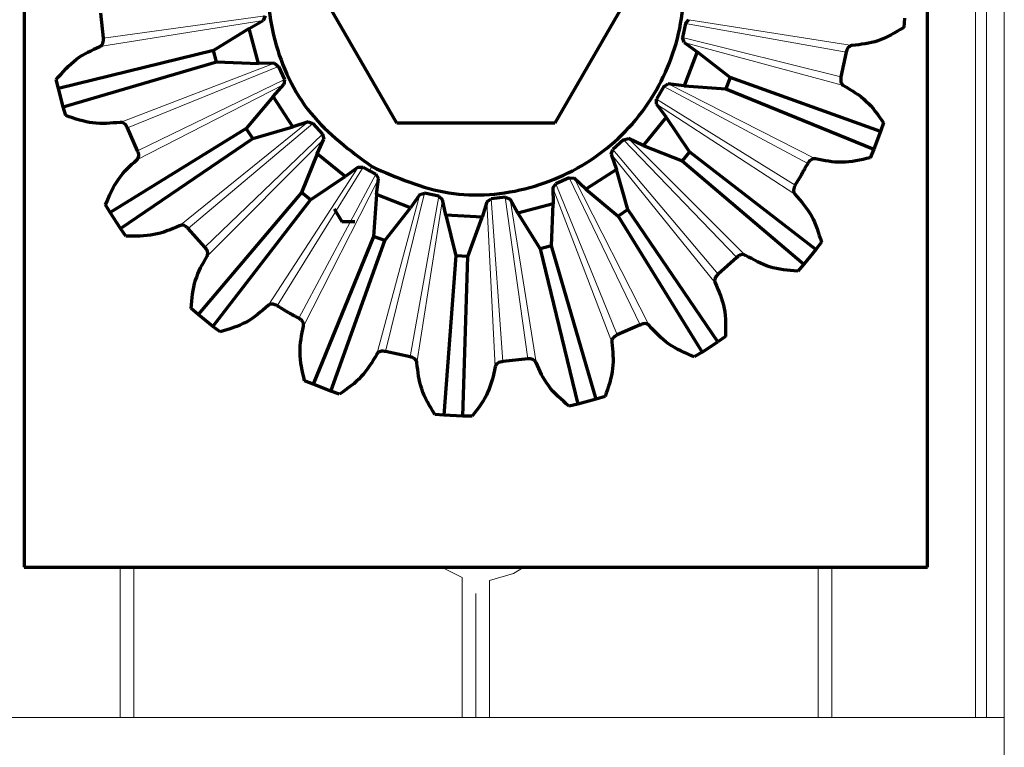
# Paper-space layout 'Folha2' of a CAD drawing. Units: millimetres. Extents: x 5 to 296, y 3 to 205.
# Drawn here: x 90 to 108, y 47 to 60 of the extents above; entities that cross this region are included whole.
import ezdxf

# ---------------------------------------------------------------- set-up
doc = ezdxf.new("R2010")
doc.units = ezdxf.units.MM
doc.linetypes.add('HIDDEN', pattern=[1.905, 1.27, -0.635])
doc.layers.add('DESENHO', color=179, linetype='Continuous', lineweight=25)
doc.layers.add('FANTASMA', color=9, linetype='HIDDEN')

psp = doc.layouts.new('Folha2')

# ---------------------------------------------------------------- linework, layer by layer
at = {"color": 7, "linetype": 'Continuous', "lineweight": 70}
for p, q in [((90.321, 64.89), (90.321, 49.989)), ((106.821, 49.989), (106.821, 64.89)), ((97.127, 58.089), (95.684, 60.589)), ((101.458, 60.589), (100.014, 58.089)), ((91.768, 59.643), (91.72, 60.1)), ((94.427, 59.823), (94.683, 59.966)), ((94.72, 60.053), (94.683, 59.966)), ((102.399, 59.91), (102.345, 59.653)), ((102.399, 59.91), (102.461, 59.981)), ((106.399, 60.006), (106.385, 59.839)), ((94.427, 59.823), (93.78, 59.418)), ((94.599, 59.181), (94.427, 59.823)), ((91.769, 59.625), (91.768, 59.643)), ((102.372, 59.563), (102.345, 59.653)), ((102.372, 59.563), (102.612, 59.394)), ((93.78, 59.418), (90.945, 58.726)), ((93.836, 59.209), (93.78, 59.418)), ((102.612, 59.394), (102.374, 58.774)), ((103.213, 58.923), (102.612, 59.394)), ((105.333, 59.387), (105.237, 58.937)), ((105.338, 59.405), (105.333, 59.387)), ((91.035, 58.391), (93.836, 59.209)), ((93.836, 59.209), (94.599, 59.181)), ((94.892, 59.185), (94.599, 59.181)), ((94.892, 59.185), (94.968, 59.129)), ((94.968, 59.129), (95.074, 58.889)), ((90.945, 58.726), (90.907, 58.889)), ((95.074, 58.889), (95.066, 58.795)), ((102.002, 58.76), (102.082, 58.809)), ((102.374, 58.774), (102.082, 58.809)), ((103.213, 58.923), (103.135, 58.721)), ((105.96, 57.939), (103.213, 58.923)), ((105.237, 58.937), (105.234, 58.919)), ((91.035, 58.391), (90.945, 58.726)), ((94.867, 58.58), (95.066, 58.795)), ((102.002, 58.76), (101.87, 58.533)), ((102.374, 58.774), (103.135, 58.721)), ((103.135, 58.721), (105.836, 57.615)), ((94.867, 58.58), (94.377, 57.995)), ((95.229, 58.023), (94.867, 58.58)), ((101.869, 58.439), (101.87, 58.533)), ((91.084, 58.231), (91.035, 58.391)), ((101.869, 58.439), (102.045, 58.204)), ((95.506, 58.117), (95.229, 58.023)), ((95.506, 58.117), (95.595, 58.087)), ((95.595, 58.087), (95.771, 57.892)), ((100.014, 58.089), (97.127, 58.089)), ((102.045, 58.204), (101.626, 57.687)), ((102.471, 57.571), (102.045, 58.204)), ((106.015, 58.097), (105.96, 57.939)), ((94.377, 57.995), (91.894, 56.46)), ((92.206, 58.007), (92.198, 58.024)), ((92.393, 57.588), (92.206, 58.007)), ((94.494, 57.813), (94.377, 57.995)), ((94.494, 57.813), (95.229, 58.023)), ((105.96, 57.939), (105.836, 57.615)), ((92.083, 56.17), (94.494, 57.813)), ((95.669, 57.534), (95.792, 57.8)), ((95.771, 57.892), (95.792, 57.8)), ((101.268, 57.789), (101.074, 57.614)), ((101.268, 57.789), (101.36, 57.811)), ((101.626, 57.687), (101.36, 57.811)), ((92.4, 57.57), (92.393, 57.588)), ((101.043, 57.525), (101.074, 57.614)), ((101.626, 57.687), (102.335, 57.402)), ((102.471, 57.571), (102.335, 57.402)), ((104.779, 55.785), (102.471, 57.571)), ((105.836, 57.615), (105.77, 57.461)), ((95.669, 57.534), (95.384, 56.826)), ((96.185, 57.116), (95.669, 57.534)), ((101.043, 57.525), (101.138, 57.247)), ((102.335, 57.402), (104.561, 55.516)), ((104.64, 57.372), (104.63, 57.356)), ((96.42, 57.291), (96.185, 57.116)), ((96.42, 57.291), (96.514, 57.29)), ((96.514, 57.29), (96.627, 57.222)), ((96.741, 57.159), (96.627, 57.222)), ((101.138, 57.247), (100.58, 56.885)), ((101.347, 56.513), (101.138, 57.247)), ((95.552, 56.69), (96.185, 57.116)), ((96.741, 57.159), (96.79, 57.078)), ((96.755, 56.787), (96.79, 57.078)), ((100.271, 57.093), (100.032, 56.986)), ((100.271, 57.093), (100.365, 57.085)), ((100.58, 56.885), (100.365, 57.085)), ((95.384, 56.826), (93.497, 54.599)), ((95.552, 56.69), (95.384, 56.826)), ((99.975, 56.911), (100.032, 56.986)), ((99.975, 56.911), (99.979, 56.618)), ((100.58, 56.885), (101.166, 56.395)), ((104.401, 56.958), (104.392, 56.942)), ((93.767, 54.381), (95.552, 56.69)), ((96.755, 56.787), (96.703, 56.025)), ((97.376, 56.548), (96.755, 56.787)), ((97.545, 56.788), (97.376, 56.548)), ((97.545, 56.788), (97.635, 56.816)), ((97.891, 56.761), (97.635, 56.816)), ((97.891, 56.761), (97.962, 56.7)), ((98.019, 56.412), (97.962, 56.7)), ((98.77, 56.657), (98.683, 56.377)), ((98.77, 56.657), (98.847, 56.711)), ((99.107, 56.739), (98.847, 56.711)), ((99.107, 56.739), (99.194, 56.702)), ((99.337, 56.446), (99.194, 56.702)), ((91.894, 56.46), (91.808, 56.604)), ((95.985, 56.531), (96.121, 56.296)), ((96.905, 55.947), (97.376, 56.548)), ((99.979, 56.618), (99.337, 56.446)), ((99.951, 55.855), (99.979, 56.618)), ((101.347, 56.513), (101.166, 56.395)), ((102.991, 54.102), (101.347, 56.513)), ((92.083, 56.17), (91.894, 56.46)), ((96.121, 56.296), (96.358, 56.296)), ((98.683, 56.377), (98.019, 56.412)), ((98.019, 56.412), (98.205, 55.671)), ((98.421, 55.66), (98.683, 56.377)), ((99.337, 56.446), (99.743, 55.799)), ((101.166, 56.395), (102.7, 53.913)), ((92.179, 56.032), (92.083, 56.17)), ((93.316, 56.167), (93.303, 56.18)), ((93.623, 55.826), (93.316, 56.167)), ((96.703, 56.025), (95.596, 53.325)), ((95.92, 53.201), (96.905, 55.947)), ((96.905, 55.947), (96.703, 56.025)), ((93.635, 55.811), (93.623, 55.826)), ((99.951, 55.855), (99.743, 55.799)), ((99.743, 55.799), (100.435, 52.964)), ((100.769, 53.054), (99.951, 55.855)), ((104.779, 55.785), (104.561, 55.516)), ((104.88, 55.919), (104.779, 55.785)), ((98.205, 55.671), (97.987, 52.761)), ((98.421, 55.66), (98.205, 55.671)), ((98.333, 52.743), (98.421, 55.66)), ((103.335, 55.642), (102.993, 55.334)), ((103.349, 55.654), (103.335, 55.642)), ((104.561, 55.516), (104.451, 55.389)), ((102.98, 55.322), (102.993, 55.334)), ((93.497, 54.599), (93.371, 54.709)), ((94.94, 54.76), (94.923, 54.768)), ((93.767, 54.381), (93.497, 54.599)), ((95.353, 54.52), (95.338, 54.53)), ((93.9, 54.28), (93.767, 54.381)), ((101.573, 54.412), (101.153, 54.225)), ((101.573, 54.412), (101.59, 54.419)), ((101.153, 54.225), (101.136, 54.217)), ((103.128, 54.198), (102.991, 54.102)), ((102.7, 53.913), (102.991, 54.102)), ((96.919, 53.923), (96.901, 53.926)), ((97.368, 53.827), (96.919, 53.923)), ((97.386, 53.823), (97.368, 53.827)), ((99.517, 53.787), (99.06, 53.739)), ((99.535, 53.788), (99.517, 53.787)), ((102.7, 53.913), (102.557, 53.827)), ((99.06, 53.739), (99.042, 53.736)), ((95.596, 53.325), (95.442, 53.39)), ((95.92, 53.201), (95.596, 53.325)), ((96.078, 53.146), (95.92, 53.201)), ((100.769, 53.054), (100.435, 52.964)), ((100.93, 53.102), (100.769, 53.054)), ((100.435, 52.964), (100.272, 52.926)), ((97.987, 52.761), (97.82, 52.775)), ((98.333, 52.743), (97.987, 52.761)), ((98.501, 52.74), (98.333, 52.743)), ((90.321, 49.989), (106.821, 49.989))]:
    psp.add_line(p, q, dxfattribs=at)
at = {"color": 8, "linetype": 'Continuous', "lineweight": 18}
for p, q in [((91.703, 59.492), (94.683, 59.966)), ((91.768, 59.643), (94.72, 60.053)), ((105.333, 59.387), (102.399, 59.91)), ((105.442, 59.511), (102.461, 59.981)), ((102.345, 59.653), (105.237, 58.937)), ((102.372, 59.563), (105.286, 58.78)), ((94.892, 59.185), (92.074, 58.106)), ((94.968, 59.129), (92.206, 58.007)), ((92.393, 57.588), (95.074, 58.889)), ((104.772, 57.441), (102.082, 58.809)), ((92.378, 57.423), (95.066, 58.795)), ((104.63, 57.356), (102.002, 58.76)), ((101.87, 58.533), (104.401, 56.958)), ((101.869, 58.439), (104.398, 56.793)), ((95.506, 58.117), (93.159, 56.22)), ((95.595, 58.087), (93.316, 56.167)), ((93.623, 55.826), (95.771, 57.892)), ((93.66, 55.664), (95.792, 57.8)), ((101.268, 57.789), (103.335, 55.642)), ((103.496, 55.678), (101.36, 57.811)), ((101.074, 57.614), (102.993, 55.334)), ((101.043, 57.525), (102.94, 55.178)), ((96.42, 57.291), (94.774, 54.762)), ((96.514, 57.29), (94.94, 54.76)), ((96.627, 57.222), (96.67, 57.298)), ((95.338, 54.53), (96.741, 57.159)), ((95.422, 54.388), (96.79, 57.078)), ((101.573, 54.412), (100.271, 57.093)), ((101.737, 54.397), (100.365, 57.085)), ((99.975, 56.911), (101.054, 54.093)), ((101.153, 54.225), (100.032, 56.986)), ((97.545, 56.788), (96.761, 53.874)), ((97.635, 56.816), (96.919, 53.923)), ((97.368, 53.827), (97.891, 56.761)), ((97.493, 53.718), (97.962, 56.7)), ((98.77, 56.657), (98.925, 53.643)), ((98.847, 56.711), (99.06, 53.739)), ((99.517, 53.787), (99.107, 56.739)), ((99.669, 53.722), (99.194, 56.702))]:
    psp.add_line(p, q, dxfattribs=at)
at = {"color": 7, "linetype": 'Continuous', "lineweight": 70}
for points, knots in [([(100.471, 63.881), (100.012, 64.081), (99.093, 64.479), (97.558, 64.35), (96.198, 63.685), (95.193, 62.539), (94.703, 61.097), (94.807, 59.586), (95.463, 58.192), (96.268, 57.596), (96.67, 57.298)], [0, 0, 0, 0, 0.1249998, 0.2499998, 0.375, 0.4999999, 0.6249996, 0.7499999, 0.8749998, 1, 1, 1, 1]), ([(96.67, 57.298), (97.13, 57.098), (98.049, 56.7), (99.584, 56.828), (100.944, 57.494), (101.948, 58.639), (102.438, 60.082), (102.334, 61.593), (101.678, 62.987), (100.874, 63.583), (100.471, 63.881)], [0, 0, 0, 0, 0.125, 0.25, 0.375, 0.5, 0.625, 0.75, 0.875, 1, 1, 1, 1]), ([(106.385, 59.839), (106.231, 59.745), (105.94, 59.567), (105.602, 59.529), (105.442, 59.511)], [0, 0, 0, 0, 0.527103, 1, 1, 1, 1]), ([(91.703, 59.492), (91.712, 59.496), (91.73, 59.505), (91.752, 59.534), (91.769, 59.575), (91.769, 59.608), (91.769, 59.625)], [0, 0, 0, 0, 0.1834525, 0.3832536, 0.6776879, 1, 1, 1, 1]), ([(90.907, 58.889), (91.023, 59.023), (91.245, 59.281), (91.554, 59.423), (91.703, 59.492)], [0, 0, 0, 0, 0.519407, 1, 1, 1, 1]), ([(105.442, 59.511), (105.432, 59.51), (105.412, 59.507), (105.382, 59.486), (105.353, 59.452), (105.343, 59.421), (105.338, 59.405)], [0, 0, 0, 0, 0.183435, 0.383251, 0.677701, 1, 1, 1, 1]), ([(105.234, 58.919), (105.233, 58.902), (105.23, 58.87), (105.241, 58.828), (105.26, 58.796), (105.278, 58.785), (105.286, 58.78)], [0, 0, 0, 0, 0.325663, 0.607326, 0.81223, 1, 1, 1, 1]), ([(105.286, 58.78), (105.431, 58.694), (105.723, 58.52), (105.916, 58.239), (106.015, 58.097)], [0, 0, 0, 0, 0.492754, 1, 1, 1, 1]), ([(92.074, 58.106), (91.907, 58.091), (91.568, 58.06), (91.247, 58.173), (91.084, 58.231)], [0, 0, 0, 0, 0.492757, 1, 1, 1, 1]), ([(92.198, 58.024), (92.189, 58.039), (92.173, 58.066), (92.139, 58.094), (92.105, 58.108), (92.084, 58.107), (92.074, 58.106)], [0, 0, 0, 0, 0.325663, 0.607325, 0.812233, 1, 1, 1, 1]), ([(92.378, 57.423), (92.385, 57.43), (92.4, 57.444), (92.412, 57.479), (92.415, 57.523), (92.405, 57.554), (92.4, 57.57)], [0, 0, 0, 0, 0.183441, 0.383284, 0.677662, 1, 1, 1, 1]), ([(91.808, 56.604), (91.877, 56.77), (92.008, 57.085), (92.259, 57.314), (92.378, 57.423)], [0, 0, 0, 0, 0.527107, 1, 1, 1, 1]), ([(104.772, 57.441), (104.763, 57.442), (104.743, 57.446), (104.707, 57.435), (104.67, 57.412), (104.651, 57.386), (104.64, 57.372)], [0, 0, 0, 0, 0.183439, 0.383272, 0.677702, 1, 1, 1, 1]), ([(105.77, 57.461), (105.598, 57.42), (105.267, 57.342), (104.933, 57.409), (104.772, 57.441)], [0, 0, 0, 0, 0.519406, 1, 1, 1, 1]), ([(104.401, 56.958), (104.441, 57.023), (104.494, 57.108), (104.544, 57.201), (104.559, 57.228), (104.562, 57.233), (104.563, 57.234), (104.563, 57.234), (104.563, 57.234), (104.567, 57.244), (104.592, 57.283), (104.614, 57.325), (104.63, 57.356)], [0, 0, 0, 0, 0.4961574, 0.654526, 0.6915146, 0.694171, 0.6953261, 0.6954583, 0.6955312, 0.695567, 0.7680313, 1, 1, 1, 1]), ([(104.392, 56.942), (104.385, 56.926), (104.373, 56.896), (104.371, 56.853), (104.379, 56.817), (104.392, 56.801), (104.398, 56.793)], [0, 0, 0, 0, 0.325686, 0.607316, 0.812219, 1, 1, 1, 1]), ([(104.398, 56.793), (104.509, 56.667), (104.733, 56.411), (104.831, 56.084), (104.88, 55.919)], [0, 0, 0, 0, 0.492755, 1, 1, 1, 1]), ([(93.159, 56.22), (93.005, 56.154), (92.692, 56.02), (92.352, 56.028), (92.179, 56.032)], [0, 0, 0, 0, 0.492757, 1, 1, 1, 1]), ([(93.303, 56.18), (93.29, 56.192), (93.265, 56.213), (93.225, 56.228), (93.188, 56.232), (93.169, 56.224), (93.159, 56.22)], [0, 0, 0, 0, 0.325666, 0.607328, 0.812242, 1, 1, 1, 1]), ([(93.66, 55.664), (93.664, 55.673), (93.674, 55.691), (93.675, 55.728), (93.664, 55.771), (93.645, 55.797), (93.635, 55.811)], [0, 0, 0, 0, 0.183425, 0.383267, 0.677678, 1, 1, 1, 1]), ([(93.371, 54.709), (93.385, 54.885), (93.413, 55.225), (93.58, 55.522), (93.66, 55.664)], [0, 0, 0, 0, 0.519408, 1, 1, 1, 1]), ([(103.496, 55.678), (103.487, 55.683), (103.469, 55.693), (103.432, 55.693), (103.39, 55.683), (103.363, 55.664), (103.349, 55.654)], [0, 0, 0, 0, 0.18343, 0.383256, 0.677689, 1, 1, 1, 1]), ([(104.451, 55.389), (104.275, 55.404), (103.935, 55.431), (103.639, 55.598), (103.496, 55.678)], [0, 0, 0, 0, 0.519405, 1, 1, 1, 1]), ([(102.98, 55.322), (102.969, 55.308), (102.948, 55.284), (102.932, 55.243), (102.929, 55.207), (102.936, 55.187), (102.94, 55.178)], [0, 0, 0, 0, 0.325654, 0.607317, 0.812255, 1, 1, 1, 1]), ([(102.94, 55.178), (103.006, 55.024), (103.141, 54.711), (103.132, 54.37), (103.128, 54.198)], [0, 0, 0, 0, 0.492757, 1, 1, 1, 1]), ([(94.774, 54.762), (94.648, 54.651), (94.392, 54.427), (94.066, 54.33), (93.9, 54.28)], [0, 0, 0, 0, 0.492757, 1, 1, 1, 1]), ([(94.923, 54.768), (94.907, 54.775), (94.878, 54.787), (94.834, 54.79), (94.798, 54.782), (94.782, 54.768), (94.774, 54.762)], [0, 0, 0, 0, 0.325682, 0.60733, 0.812243, 1, 1, 1, 1]), ([(94.94, 54.76), (95.004, 54.72), (95.089, 54.667), (95.182, 54.616), (95.209, 54.601), (95.214, 54.598), (95.215, 54.598), (95.215, 54.598), (95.215, 54.598), (95.225, 54.592), (95.266, 54.569), (95.306, 54.547), (95.338, 54.53)], [0, 0, 0, 0, 0.496164, 0.654517, 0.691521, 0.694168, 0.695326, 0.695462, 0.69553, 0.695562, 0.768028, 1, 1, 1, 1]), ([(95.422, 54.388), (95.424, 54.398), (95.427, 54.418), (95.417, 54.453), (95.393, 54.49), (95.367, 54.51), (95.353, 54.52)], [0, 0, 0, 0, 0.183426, 0.383245, 0.677678, 1, 1, 1, 1]), ([(95.442, 53.39), (95.401, 53.562), (95.323, 53.894), (95.39, 54.227), (95.422, 54.388)], [0, 0, 0, 0, 0.519406, 1, 1, 1, 1]), ([(101.737, 54.397), (101.73, 54.404), (101.716, 54.419), (101.681, 54.431), (101.638, 54.434), (101.606, 54.424), (101.59, 54.419)], [0, 0, 0, 0, 0.183433, 0.383256, 0.677679, 1, 1, 1, 1]), ([(102.557, 53.827), (102.393, 53.895), (102.079, 54.026), (101.848, 54.277), (101.737, 54.397)], [0, 0, 0, 0, 0.519405, 1, 1, 1, 1]), ([(101.136, 54.217), (101.122, 54.208), (101.094, 54.191), (101.067, 54.157), (101.052, 54.124), (101.053, 54.103), (101.054, 54.093)], [0, 0, 0, 0, 0.325692, 0.60733, 0.81225, 1, 1, 1, 1]), ([(101.054, 54.093), (101.07, 53.932), (101.103, 53.593), (100.989, 53.272), (100.93, 53.102)], [0, 0, 0, 0, 0.472896, 1, 1, 1, 1]), ([(96.761, 53.874), (96.675, 53.73), (96.501, 53.437), (96.221, 53.244), (96.078, 53.146)], [0, 0, 0, 0, 0.492755, 1, 1, 1, 1]), ([(96.901, 53.926), (96.883, 53.927), (96.851, 53.93), (96.809, 53.919), (96.778, 53.9), (96.766, 53.882), (96.761, 53.874)], [0, 0, 0, 0, 0.325676, 0.607319, 0.812236, 1, 1, 1, 1]), ([(97.493, 53.718), (97.491, 53.728), (97.488, 53.748), (97.467, 53.779), (97.434, 53.807), (97.403, 53.817), (97.386, 53.823)], [0, 0, 0, 0, 0.183425, 0.383255, 0.677681, 1, 1, 1, 1]), ([(99.669, 53.722), (99.664, 53.73), (99.655, 53.749), (99.626, 53.771), (99.585, 53.787), (99.552, 53.788), (99.535, 53.788)], [0, 0, 0, 0, 0.1834295, 0.383256, 0.6776756, 1, 1, 1, 1]), ([(97.82, 52.775), (97.728, 52.927), (97.551, 53.218), (97.512, 53.556), (97.493, 53.718)], [0, 0, 0, 0, 0.519408, 1, 1, 1, 1]), ([(98.925, 53.643), (98.89, 53.486), (98.817, 53.153), (98.61, 52.883), (98.501, 52.74)], [0, 0, 0, 0, 0.4728995, 1, 1, 1, 1]), ([(99.042, 53.736), (99.025, 53.732), (98.993, 53.725), (98.957, 53.701), (98.933, 53.673), (98.927, 53.653), (98.925, 53.643)], [0, 0, 0, 0, 0.325677, 0.607323, 0.812247, 1, 1, 1, 1]), ([(100.272, 52.926), (100.135, 53.043), (99.876, 53.265), (99.735, 53.575), (99.669, 53.722)], [0, 0, 0, 0, 0.527102, 1, 1, 1, 1])]:
    psp.add_open_spline(points, degree=3, knots=knots, dxfattribs=at)
at = {"layer": 'DESENHO', "linetype": 'Continuous', "lineweight": 18}
for p, q in [((107.696, 64.89), (107.696, 47.239)), ((107.896, 64.858), (107.896, 47.239)), ((92.071, 49.989), (92.071, 47.239)), ((92.321, 49.989), (92.321, 47.239)), ((104.821, 49.989), (104.821, 47.239)), ((105.071, 49.989), (105.071, 47.239)), ((98.321, 49.797), (98.321, 47.239)), ((98.821, 49.745), (98.821, 47.239)), ((98.571, 49.504), (98.571, 47.239)), ((89.446, 47.239), (92.071, 47.239)), ((92.071, 47.239), (92.321, 47.239)), ((92.321, 47.239), (98.321, 47.239)), ((98.571, 47.239), (98.321, 47.239)), ((98.571, 47.239), (98.821, 47.239)), ((98.821, 47.239), (104.821, 47.239)), ((104.821, 47.239), (105.071, 47.239)), ((105.071, 47.239), (107.696, 47.239)), ((107.696, 47.239), (107.896, 47.239)), ((107.896, 47.239), (108.221, 47.239))]:
    psp.add_line(p, q, dxfattribs=at)
at = {"layer": 'DESENHO', "linetype": 'Continuous', "lineweight": 18, "flags": 128}
for points in [[(98.321, 49.797), (97.968, 49.973), (97.945, 49.989)], [(99.446, 49.989), (99.259, 49.873), (98.821, 49.745)]]:
    psp.add_lwpolyline(points, dxfattribs=at)
at = {"layer": 'FANTASMA', "linetype": 'Continuous', "lineweight": 18}
psp.add_line((108.221, 64.389), (108.221, 39.539), dxfattribs=at)

doc.saveas('drawing.dxf')
